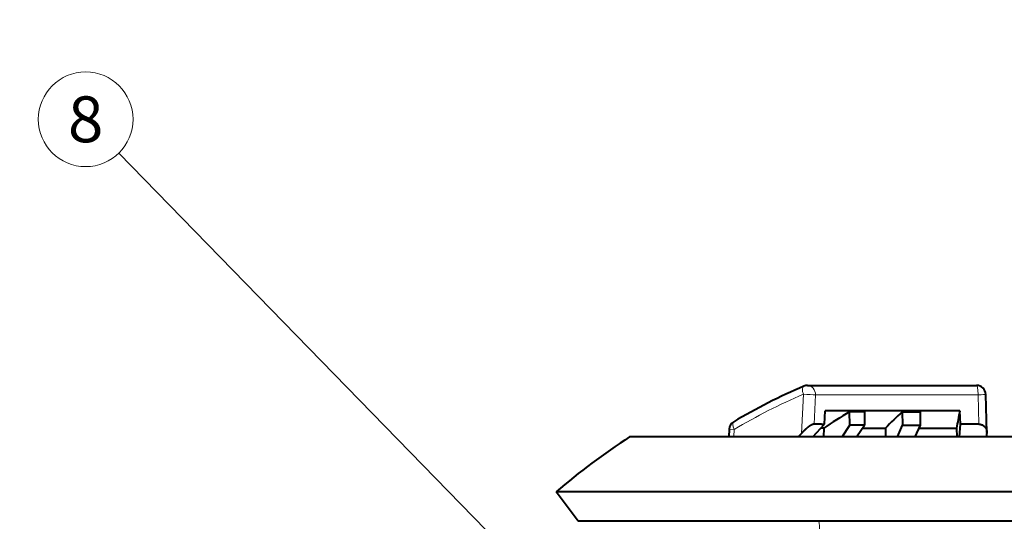
# Model space of a CAD drawing. Extents: x -1000000 to 1000000, y -1000000 to 1000000.
# Drawn here: x 77 to 131, y 171 to 199 of the extents above; entities that cross this region are included whole.
import ezdxf
from ezdxf.enums import TextEntityAlignment as Align

# ---------------------------------------------------------------- set-up
doc = ezdxf.new("R2010")
doc.units = 0
doc.layers.get('0').update_dxf_attribs({"lineweight": 13})
doc.styles.get("Standard").update_dxf_attribs({"font": 'isocp.shx'})

# ---------------------------------------------------------------- blocks, each defined once
blk = doc.blocks.new('BLOCK1322')
at = {"color": 7, "lineweight": 13}
blk.add_line((-7.514219, 35.809128), (-12.625108, 67.103325), dxfattribs=at)
blk.add_lwpolyline([(-8.542031, 38.088074), (-7.514219, 35.809128), (-7.264856, 38.296661)], dxfattribs=at)
blk.add_circle((-13.041092, 69.650406), 2.58083, dxfattribs=at)
at = {"color": 7, "lineweight": 13, "width": 0.8}
blk.add_text('8', height=2.5, rotation=325, dxfattribs=at).set_placement((-14.55079, 69.181541), (-12.965334, 68.071396), align=Align.FIT)
blk = doc.blocks.new('BLOCK1332')
at = {"color": 7, "lineweight": 40}
for p, q in [((35, 11.23), (-3.692, 38.323)), ((-3.629, 36.319), (-3.692, 38.323)), ((33.801, 15.724), (1.306, 38.478)), ((5.728, 35.382), (3.215, 37.141)), ((33.206, 10.527), (-3.629, 36.319)), ((5.994, 35.714), (5.736, 35.391)), ((5.736, 35.391), (5.728, 35.382)), ((10.855, 35.214), (18.398, 29.932)), ((7.7, 34.001), (7.713, 34.017)), ((7.7, 34.001), (7.713, 34.017)), ((8.831, 33.209), (9.084, 33.267)), ((10.27, 33.046), (9.932, 33.283)), ((10.393, 32.96), (10.836, 33.528)), ((16.856, 29.313), (10.836, 33.528)), ((9.477, 32.757), (10.393, 32.96)), ((10.242, 32.801), (9.961, 32.418)), ((10.242, 32.801), (10.106, 32.896)), ((10.27, 33.046), (10.393, 32.96)), ((11.491, 32.118), (11.901, 32.72)), ((12.575, 32.248), (11.901, 32.72)), ((12.575, 32.248), (12.149, 31.656)), ((10.788, 31.839), (11.491, 32.118)), ((11.433, 31.387), (12.149, 31.656)), ((12.149, 31.656), (11.491, 32.118)), ((11.973, 31.59), (12.996, 30.873)), ((12.996, 30.873), (12.721, 30.485)), ((14.254, 31.072), (13.845, 30.469)), ((14.254, 31.072), (15.07, 30.501)), ((13.263, 30.105), (13.845, 30.469)), ((13.845, 30.469), (14.643, 29.911)), ((14.643, 29.911), (15.07, 30.501)), ((14.044, 29.559), (14.643, 29.911)), ((14.495, 29.824), (16.165, 28.655)), ((16.462, 28.711), (16.856, 29.313)), ((17.392, 27.511), (18.53, 29.248)), ((16.165, 28.655), (15.903, 28.257)), ((16.028, 28.169), (16.462, 28.711)), ((17.291, 28.13), (16.462, 28.711)), ((17.242, 27.319), (17.362, 27.47)), ((17.392, 27.511), (17.362, 27.47)), ((19.775, 25.546), (17.242, 27.319))]:
    blk.add_line(p, q, dxfattribs=at)
at = {"color": 7, "lineweight": 13}
for p, q in [((6.206, 35.548), (5.962, 35.243)), ((6.206, 35.548), (5.994, 35.714)), ((5.962, 35.243), (5.736, 35.391)), ((7.713, 34.017), (5.962, 35.243)), ((9.084, 33.267), (10.39, 34.95)), ((9.932, 33.283), (10.909, 34.544)), ((10.909, 34.544), (18.167, 29.462)), ((17.291, 28.13), (18.167, 29.462))]:
    blk.add_line(p, q, dxfattribs=at)
at = {"color": 7, "lineweight": 40}
for centre, radius, start, end in [((0, 0), 38.5, 88.056, 95.5022), ((6.384, 35.401), 0.5, 85.6636, 141.3391), ((3.994, 3.673), 32.318, 78.0747, 85.6911), ((10.568, 34.803), 0.501, 55.0325, 78.0271), ((10.07, 12.348), 20.454, 84.8636, 89.5165), ((15.824, 17.108), 14.052, 96.4157, 101.6091), ((18.112, 29.522), 0.5, 326.783, 54.9998), ((31.466, 13.278), 21.693, 132.3379, 134.8599)]:
    blk.add_arc(centre, radius, start, end, dxfattribs=at)
at = {"color": 7, "lineweight": 13}
blk.add_arc((4.893, 29.909), 2.49, 322.776, 333.3795, dxfattribs=at)
for centre, major_axis, ratio, start_param, end_param in [((6.384, 35.401), (-0.038, -0.499), 0.391783, 3.14169, 4.444639), ((-0.317, 0.26), (23.453, 28.614), 0.887275, 0.430832, 0.555931), ((5.855, 35.331), (0.172, 0.246), 0.4602, 4.606585, 4.677482), ((10.568, 34.804), (-0.104, -0.489), 0.419093, 3.141638, 4.498607), ((10.568, 34.804), (0.395, -0.307), 0.013886, 0.539931, 2.050005), ((10.568, 34.804), (-0.287, -0.41), 0.857586, 1.53589, 3.141567), ((18.112, 29.522), (-0.287, -0.41), 0.159078, 1.53589, 3.141567), ((18.112, 29.522), (0.418, -0.274), 0.040334, 4.87087, 6.283187)]:
    blk.add_ellipse(centre, major_axis=major_axis, ratio=ratio, start_param=start_param, end_param=end_param, dxfattribs=at)
at = {"color": 7, "lineweight": 40}
for points, knots in [([(9.932, 33.283), (9.905, 33.302), (9.863, 33.317), (9.809, 33.328), (9.704, 33.339), (9.54, 33.334), (9.476, 33.329), (9.377, 33.321), (9.235, 33.297), (9.189, 33.289), (9.141, 33.28), (9.093, 33.269), (9.09, 33.268), (9.087, 33.268), (9.084, 33.267)], [0, 0, 0, 0, 0, 0, 2.580098, 2.580098, 2.580098, 3.889403, 3.889403, 3.889403, 4.335451, 4.335451, 4.335451, 4.364836, 4.364836, 4.364836, 4.364836, 4.364836, 4.364836]), ([(17.291, 28.13), (17.334, 28.1), (17.371, 28.065), (17.403, 28.025), (17.446, 27.95), (17.47, 27.856), (17.475, 27.819), (17.478, 27.762), (17.467, 27.693), (17.463, 27.674), (17.453, 27.635), (17.436, 27.59), (17.425, 27.566), (17.411, 27.54), (17.392, 27.511)], [0, 0, 0, 0, 0, 0, 2.076783, 2.076783, 2.076783, 3.345797, 3.345797, 3.345797, 3.766632, 3.766632, 3.766632, 4.212126, 4.212126, 4.212126, 4.212126, 4.212126, 4.212126])]:
    blk.add_open_spline(points, degree=5, knots=knots, dxfattribs=at)

msp = doc.modelspace()

# ---------------------------------------------------------------- block references
at = {"lineweight": 0, "rotation": 35}
for name in ['BLOCK1322', 'BLOCK1332']:
    msp.add_blockref(name, (131.361594, 143.705484), dxfattribs=at)

doc.saveas('drawing.dxf')
